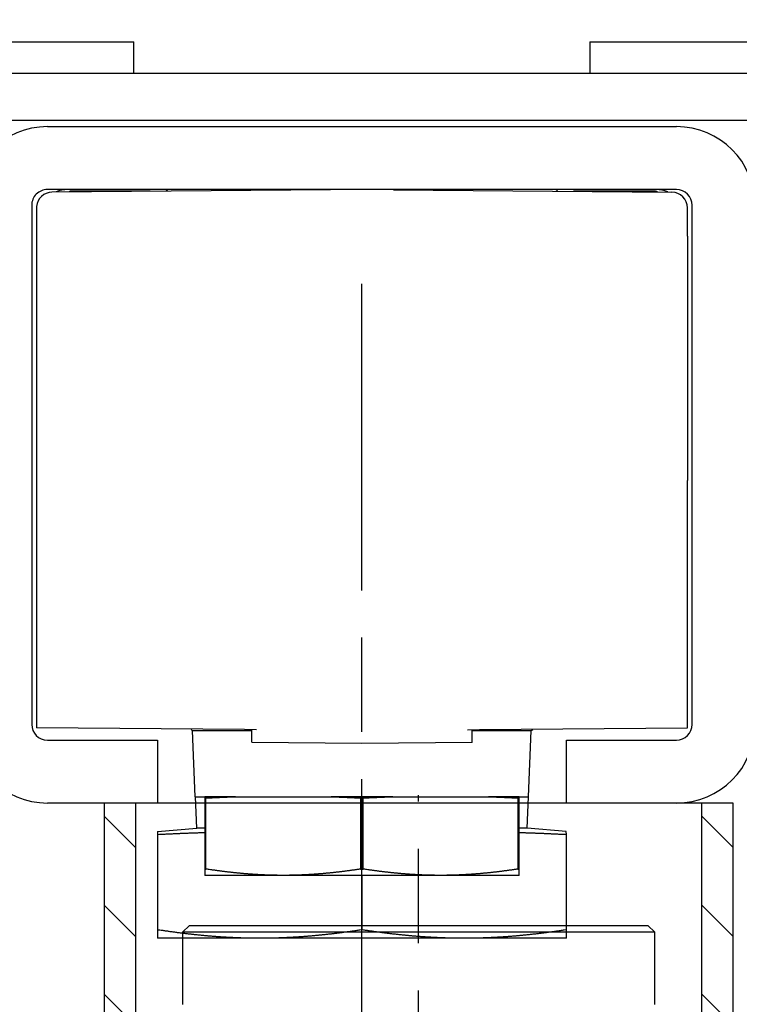
# Model space of a CAD drawing. Units: millimetres. Extents: x 16850 to 30889, y -4080 to 4328.
# Drawn here: x 26026 to 26049, y 2503 to 2534 of the extents above; entities that cross this region are included whole.
import ezdxf

# ---------------------------------------------------------------- set-up
doc = ezdxf.new("R2010")
doc.units = ezdxf.units.MM
doc.linetypes.add('CENTERLINE', pattern=[30, 12, -1.5, 3, -1.5, 12])
for name, color, linetype in [('02_Bemassung', 4, 'Continuous'), ('3', 7, 'Continuous'), ('5', 7, 'Continuous')]:
    doc.layers.add(name, color=color, linetype=linetype)
doc.styles.add('Arial', font='ARIAL.TTF')
doc.dimstyles.new('Mauerwerk', dxfattribs={"dimscale": 20, "dimtxt": 2.5, "dimasz": 2.5, "dimexe": 1.25, "dimexo": 2, "dimtad": 1, "dimdec": 1, "dimrnd": 0.5, "dimtxsty": 'Arial', "dimcen": 2.5, "dimclrd": 7, "dimclre": 7, "dimclrt": 7, "dimazin": 2, "dimtfac": 1, "dimtdec": 1, "dimtmove": 0, "dimatfit": 3, "dimfxl": 0, "dimlwd": 25, "dimlwe": 25, "dimarcsym": 0})

# ---------------------------------------------------------------- blocks, each defined once
blk = doc.blocks.new('*D184')
at = {"color": 7, "lineweight": 25}
for p, q in [((26448.506, 2549.854), (26448.506, 2696.75)), ((26058.264, 2499.854), (26473.506, 2499.854)), ((26448.506, 2437.179), (26448.506, 2499.854)), ((26090.071, 2437.179), (26473.506, 2437.179)), ((26448.506, 2387.179), (26448.506, 2337.179))]:
    blk.add_line(p, q, dxfattribs=at)
at = {"color": 7}
for points in [[(26440.173, 2549.854), (26456.84, 2549.854), (26448.506, 2499.854)], [(26440.173, 2387.179), (26456.84, 2387.179), (26448.506, 2437.179)]]:
    blk.add_solid(points, dxfattribs=at)
at = {"layer": 'Defpoints', "color": 0}
for p in [(26018.264, 2499.854), (26448.506, 2499.854), (26050.071, 2437.179)]:
    blk.add_point(p, dxfattribs=at)
at = {"color": 7, "insert": (26410.461, 2648.302), "char_height": 50, "attachment_point": 5, "rotation": 90, "style": 'Arial'}
blk.add_mtext('63', dxfattribs=at)
blk = doc.blocks.new('CS 80 Magneo Antrieb')
at = {"layer": '3', "color": 1, "linetype": 'CENTERLINE'}
blk.add_line((-16.5, 1.56024), (-16.5, 29.29999), dxfattribs=at)
at = {"layer": '5', "color": 237, "linetype": 'Continuous'}
for p, q in [((-29.25129, 36.99999), (-23.75129, 36.99999)), ((-23.75129, 35.99999), (-23.75129, 36.99999)), ((-9.25129, 36.99999), (-3.75129, 36.99999)), ((-9.25129, 36.99999), (-9.25129, 35.99999))]:
    blk.add_line(p, q, dxfattribs=at)
at = {"layer": '5', "color": 94, "linetype": 'Continuous'}
for p, q in [((-29.00129, 35.99999), (-4.00129, 35.99999)), ((-4.00129, 34.49999), (-29.00129, 34.49999))]:
    blk.add_line(p, q, dxfattribs=at)
at = {"layer": '5', "color": 40, "linetype": 'Continuous'}
for p, q in [((-26.50129, 34.29999), (-6.50129, 34.29999)), ((-6.50129, 32.29999), (-26.50129, 32.29999)), ((-27.00129, 31.79999), (-27.00129, 15.29999)), ((-6.00129, 15.29999), (-6.00129, 31.79999)), ((-26.50129, 14.79999), (-23.00129, 14.79999)), ((-23.00129, 14.79999), (-23.00129, 12.79999)), ((-10.00129, 12.79999), (-10.00129, 14.79999)), ((-10.00129, 14.79999), (-6.50129, 14.79999)), ((-23.00129, 12.79999), (-26.50129, 12.79999)), ((-6.50129, 12.79999), (-10.00129, 12.79999))]:
    blk.add_line(p, q, dxfattribs=at)
at = {"layer": '5', "color": 150, "linetype": 'Continuous'}
for p, q in [((-17.50125, 32.29563), (-26.35565, 32.21399)), ((-15.50132, 32.29563), (-15.50129, 32.29126)), ((-15.50129, 32.29126), (-6.64692, 32.21399)), ((-26.85129, 31.71401), (-26.85129, 22.08908)), ((-6.15129, 30.81469), (-6.15129, 31.71401)), ((-6.15129, 30.81469), (-6.15129, 23.04858)), ((-6.15129, 22.66054), (-6.15129, 23.04858)), ((-6.15129, 15.19031), (-6.15129, 22.66054)), ((-26.85129, 22.08908), (-26.85129, 21.69714)), ((-26.85129, 21.69714), (-26.85129, 15.19031)), ((-20.23429, 15.13257), (-26.85129, 15.19031)), ((-19.85455, 15.12925), (-20.23429, 15.13257)), ((-20.00129, 14.73053), (-20.00129, 15.13053)), ((-13.14802, 15.12925), (-12.76828, 15.13257)), ((-13.00129, 14.72787), (-13.00129, 15.12925)), ((-12.76828, 15.13257), (-6.15129, 15.19031)), ((-20.00129, 14.73053), (-16.50129, 14.69999)), ((-16.50129, 14.69999), (-13.00129, 14.73053))]:
    blk.add_line(p, q, dxfattribs=at)
at = {"layer": '5', "color": 4, "linetype": 'Continuous'}
for p, q in [((-23.23092, 32.24999), (-25.75129, 32.24999)), ((-7.25129, 32.24999), (-9.77166, 32.24999))]:
    blk.add_line(p, q, dxfattribs=at)
at = {"layer": '5', "color": 30, "linetype": 'Continuous'}
for p, q in [((-21.80128, 12.99999), (-21.88575, 15.10288)), ((-21.88575, 15.10288), (-20.00129, 15.10288)), ((-13.00129, 15.10288), (-11.11683, 15.10288)), ((-11.20129, 12.99999), (-11.11683, 15.10288)), ((-21.80129, 12.99999), (-21.50129, 12.99999)), ((-21.50129, 12.99999), (-21.50129, 12.96062)), ((-21.50129, 12.96062), (-21.50129, 10.70095)), ((-20.52362, 12.99999), (-21.50128, 12.99999)), ((-21.46032, 12.96061), (-21.50128, 12.96061)), ((-21.46032, 10.70095), (-21.46032, 12.96061)), ((-20.52362, 12.99999), (-17.47895, 12.99999)), ((-15.52361, 12.99999), (-17.47895, 12.99999)), ((-16.54224, 12.96061), (-16.54224, 10.70095)), ((-16.46032, 12.96061), (-16.54224, 12.96061)), ((-16.46032, 10.70095), (-16.46032, 12.96061)), ((-15.52362, 12.99999), (-12.47895, 12.99999)), ((-11.50129, 12.99999), (-12.47895, 12.99999)), ((-11.54225, 12.96061), (-11.54225, 10.70095)), ((-11.50129, 12.96061), (-11.54225, 12.96061)), ((-11.50129, 12.96062), (-11.50129, 12.99999)), ((-11.50129, 12.99999), (-11.20129, 12.99999)), ((-11.50129, 10.70095), (-11.50129, 12.96062)), ((-21.50129, 10.70095), (-21.50129, 10.49999)), ((-21.50128, 10.70095), (-21.46032, 10.70095)), ((-16.54224, 10.70095), (-16.46032, 10.70095)), ((-11.54225, 10.70095), (-11.50129, 10.70095)), ((-11.50129, 10.49999), (-11.50129, 10.70095)), ((-19.00129, 10.49999), (-21.50129, 10.49999)), ((-14.00129, 10.49999), (-19.00129, 10.49999)), ((-11.50129, 10.49999), (-14.00129, 10.49999))]:
    blk.add_line(p, q, dxfattribs=at)
at = {"layer": '5', "color": 1, "linetype": 'Continuous'}
for p, q in [((-21.75129, 11.99999), (-21.79145, 12.99999)), ((-11.25129, 11.99999), (-11.21112, 12.99999)), ((-23.00129, 11.89063), (-21.75129, 11.99999)), ((-21.50129, 11.99999), (-21.75129, 11.99999)), ((-11.25129, 11.99999), (-11.50129, 11.99999)), ((-10.00381, 11.89084), (-11.25129, 11.99999)), ((-23.00129, 11.89063), (-23.00129, 11.80315)), ((-22.99165, 8.76794), (-22.99165, 11.80315)), ((-10.01092, 11.80315), (-10.01092, 8.76794)), ((-10.00128, 11.80315), (-10.00381, 11.89084)), ((-16.51092, 10.49998), (-16.51092, 8.76794)), ((-16.49166, 8.76794), (-16.49166, 10.49998)), ((-23.00129, 8.76794), (-23.00129, 8.76794)), ((-23.00129, 8.76794), (-23.00129, 8.49999)), ((-10.00129, 8.49999), (-10.00129, 8.76794)), ((-10.00129, 8.76794), (-10.00129, 8.76794)), ((-19.75129, 8.49999), (-23.00129, 8.49999)), ((-13.25129, 8.49999), (-19.75129, 8.49999)), ((-10.00129, 8.49999), (-13.25129, 8.49999))]:
    blk.add_line(p, q, dxfattribs=at)
at = {"layer": '5', "color": 4, "linetype": 'Continuous'}
for points in [[(-25.75129, 32.24999), (-25.75313, 32.24996, 0.00651772), (-25.75497, 32.24989, 0.0065092), (-25.75681, 32.24977, 0.00651798), (-25.75865, 32.2496, 0.0065482), (-25.76048, 32.24939, 0.00655773), (-25.76231, 32.24912, 0.00655625), (-25.76414, 32.2488, 0.00654262), (-25.76597, 32.24844, 0.00652693), (-25.7678, 32.24803, 0.00649708), (-25.76962, 32.24756, 0.00646481), (-25.77144, 32.24705, 0.00641592), (-25.77326, 32.24648, 0.00636375), (-25.77508, 32.24587, 0.00630542), (-25.77689, 32.2452, 0.00625371), (-25.7787, 32.24449, 0.00616072), (-25.78051, 32.24372, 0.00604745), (-25.78231, 32.2429, 0.00601311), (-25.78412, 32.24204, 0.00604877), (-25.78592, 32.24111, 0.00577392), (-25.78772, 32.24014, 0.0053009), (-25.7895, 32.23913, 0.00576029), (-25.7913, 32.23804, 0.00674219), (-25.79314, 32.23686, 0.00498008), (-25.79487, 32.23573, 0.0016488), (-25.79644, 32.23468, 0.00689819), (-25.79843, 32.23321, 0.01138182), (-25.8015, 32.23079, 0.00532215), (-25.80552, 32.22753, 0.00275633)], [(-7.10039, 32.22668), (-7.10549, 32.22826, 0.00262436), (-7.1106, 32.22979, 0.00264892), (-7.11571, 32.23126, 0.00265376), (-7.12082, 32.23267, 0.00263667), (-7.12593, 32.23402, 0.00262833), (-7.13104, 32.23531, 0.00262112), (-7.13615, 32.23655, 0.00261574), (-7.14125, 32.23773, 0.00260566), (-7.14636, 32.23885, 0.0025995), (-7.15145, 32.23992, 0.0025902), (-7.15655, 32.24093, 0.00258347), (-7.16163, 32.24189, 0.00257224), (-7.16671, 32.24278, 0.00256743), (-7.17179, 32.24363, 0.00256137), (-7.17685, 32.24442, 0.00254894), (-7.1819, 32.24515, 0.00252412), (-7.18695, 32.24583, 0.00253759), (-7.19198, 32.24646, 0.00257487), (-7.19701, 32.24703, 0.00249951), (-7.20201, 32.24756, 0.0023326), (-7.20697, 32.24802, 0.00255317), (-7.212, 32.24844, 0.00301013), (-7.21712, 32.24881, 0.00230398), (-7.22192, 32.24913, 0.00084292), (-7.22625, 32.24938, 0.00318669), (-7.23178, 32.24961, 0.005443), (-7.24024, 32.24981, 0.00268975), (-7.25129, 32.24999, 0.00144046)]]:
    blk.add_lwpolyline(points, format="xyb", dxfattribs=at)
at = {"layer": '5', "color": 150, "linetype": 'Continuous'}
blk.add_lwpolyline([(-6.15129, 31.76514), (-6.15138, 31.76514, 0.0000448), (-6.15147, 31.76514, 0.0000448), (-6.15156, 31.76514, 0.00004479), (-6.15165, 31.76514, 0.00004478), (-6.15174, 31.76514, 0.00004478), (-6.15183, 31.76515, 0.00004477), (-6.15192, 31.76515, 0.00004476), (-6.15201, 31.76515, 0.00004476), (-6.1521, 31.76515, 0.00004475), (-6.15219, 31.76515, 0.00004475), (-6.15228, 31.76515, 0.00004474), (-6.15237, 31.76515, 0.00004471), (-6.15246, 31.76515, 0.00004473), (-6.15255, 31.76515, 0.00004481), (-6.15264, 31.76516, 0.00004469), (-6.15273, 31.76516, 0.00004441), (-6.15282, 31.76516, 0.00004479), (-6.1529, 31.76516, 0.00004569), (-6.15299, 31.76516, 0.00004438), (-6.15308, 31.76516, 0.00004144), (-6.15317, 31.76516, 0.00004573), (-6.15326, 31.76516, 0.00005449), (-6.15336, 31.76516, 0.00004136), (-6.15344, 31.76516, 0.0000142), (-6.15352, 31.76516, 0.00005832), (-6.15362, 31.76516, 0.00010032), (-6.15378, 31.76517, 0.00004904), (-6.15398, 31.76517, 0.00002599)], format="xyb", dxfattribs=at)
at = {"layer": '5', "color": 30, "linetype": 'Continuous'}
for points in [[(-21.46032, 12.96061), (-21.42787, 12.96222, -0.00012527), (-21.3955, 12.96381, -0.00012592), (-21.36322, 12.96538, -0.00012661), (-21.33102, 12.96693, -0.00012727), (-21.29891, 12.96846, -0.00012796), (-21.26688, 12.96997, -0.00012863), (-21.23494, 12.97146, -0.00012933), (-21.20308, 12.97293, -0.00013001), (-21.1713, 12.97437, -0.00013073), (-21.13961, 12.9758, -0.00013144), (-21.10801, 12.9772, -0.00013214), (-21.07649, 12.97859, -0.00013278), (-21.04505, 12.97995, -0.00013361), (-21.0137, 12.9813, -0.00013456), (-20.98243, 12.98262, -0.00013498), (-20.95125, 12.98392, -0.00013488), (-20.92017, 12.9852, -0.00013681), (-20.88915, 12.98646, -0.00014034), (-20.85816, 12.98771, -0.00013714), (-20.82738, 12.98892, -0.00012872), (-20.79686, 12.99012, -0.00014283), (-20.76595, 12.9913, -0.0001713), (-20.73441, 12.99249, -0.00013088), (-20.70486, 12.9936, -0.0000451), (-20.67818, 12.99459, -0.00018579), (-20.6441, 12.99581, -0.00032321), (-20.59187, 12.99764, -0.00015958), (-20.52362, 12.99999, -0.00008495)], [(-17.47896, 12.99999), (-17.44897, 12.99898, -0.00014682), (-17.41889, 12.99794, -0.000146), (-17.38872, 12.99689, -0.00014516), (-17.35847, 12.99581, -0.00014436), (-17.32814, 12.99471, -0.00014353), (-17.29772, 12.9936, -0.00014274), (-17.26722, 12.99246, -0.00014193), (-17.23663, 12.9913, -0.00014114), (-17.20595, 12.99012, -0.00014035), (-17.1752, 12.98892, -0.00013961), (-17.14435, 12.9877, -0.00013879), (-17.11343, 12.98646, -0.00013797), (-17.08242, 12.9852, -0.0001373), (-17.05132, 12.98392, -0.0001368), (-17.02013, 12.98262, -0.0001357), (-16.98887, 12.9813, -0.00013415), (-16.95754, 12.97995, -0.00013456), (-16.92608, 12.97859, -0.00013655), (-16.8945, 12.9772, -0.00013193), (-16.86296, 12.9758, -0.00012256), (-16.83153, 12.97438, -0.00013456), (-16.79949, 12.97293, -0.00015944), (-16.76661, 12.97141, -0.00012028), (-16.73569, 12.96997, -0.00004117), (-16.70769, 12.96866, -0.00016858), (-16.67154, 12.96693, -0.00028708), (-16.61562, 12.96421, -0.00013909), (-16.54224, 12.96061, -0.00007341)], [(-16.46032, 12.96061), (-16.42787, 12.96222, -0.00012528), (-16.3955, 12.96381, -0.00012593), (-16.36322, 12.96538, -0.00012661), (-16.33102, 12.96693, -0.00012727), (-16.29891, 12.96846, -0.00012796), (-16.26688, 12.96997, -0.00012863), (-16.23493, 12.97146, -0.00012934), (-16.20307, 12.97293, -0.00013001), (-16.1713, 12.97437, -0.00013073), (-16.13961, 12.9758, -0.00013145), (-16.10801, 12.9772, -0.00013215), (-16.07649, 12.97859, -0.00013278), (-16.04505, 12.97995, -0.00013361), (-16.0137, 12.9813, -0.00013457), (-15.98243, 12.98262, -0.00013498), (-15.95125, 12.98392, -0.00013488), (-15.92017, 12.9852, -0.00013681), (-15.88914, 12.98646, -0.00014034), (-15.85816, 12.98771, -0.00013714), (-15.82738, 12.98892, -0.00012872), (-15.79686, 12.99012, -0.00014283), (-15.76595, 12.9913, -0.0001713), (-15.73441, 12.99249, -0.00013088), (-15.70485, 12.9936, -0.0000451), (-15.67818, 12.99459, -0.0001858), (-15.6441, 12.99581, -0.00032322), (-15.59187, 12.99764, -0.00015958), (-15.52361, 12.99999, -0.00008495)], [(-12.47896, 12.99999), (-12.44896, 12.99898, -0.00014683), (-12.41888, 12.99794, -0.00014601), (-12.38872, 12.99689, -0.00014517), (-12.35847, 12.99581, -0.00014437), (-12.32814, 12.99471, -0.00014354), (-12.29772, 12.9936, -0.00014275), (-12.26722, 12.99246, -0.00014194), (-12.23663, 12.9913, -0.00014115), (-12.20595, 12.99012, -0.00014036), (-12.1752, 12.98892, -0.00013962), (-12.14435, 12.9877, -0.0001388), (-12.11343, 12.98646, -0.00013798), (-12.08242, 12.9852, -0.00013731), (-12.05132, 12.98392, -0.00013681), (-12.02013, 12.98262, -0.00013571), (-11.98887, 12.9813, -0.00013416), (-11.95754, 12.97995, -0.00013457), (-11.92609, 12.97859, -0.00013656), (-11.8945, 12.9772, -0.00013194), (-11.86296, 12.9758, -0.00012257), (-11.83153, 12.97438, -0.00013457), (-11.7995, 12.97293, -0.00015945), (-11.76662, 12.97141, -0.00012029), (-11.7357, 12.96997, -0.00004118), (-11.7077, 12.96866, -0.0001686), (-11.67155, 12.96693, -0.0002871), (-11.61563, 12.96421, -0.00013911), (-11.54225, 12.96061, -0.00007341)], [(-19.00129, 10.49998), (-19.03941, 10.50003, -0.00067782), (-19.07754, 10.50019, -0.00067738), (-19.11568, 10.50045, -0.00067718), (-19.15383, 10.50081, -0.00067697), (-19.192, 10.50128, -0.00067657), (-19.2302, 10.50185, -0.00067617), (-19.26842, 10.50253, -0.0006756), (-19.30666, 10.50331, -0.00067503), (-19.34495, 10.5042, -0.00067426), (-19.38328, 10.50519, -0.00067354), (-19.42165, 10.50628, -0.00067258), (-19.46006, 10.50748, -0.0006717), (-19.49854, 10.50879, -0.00067055), (-19.53707, 10.5102, -0.00066951), (-19.57566, 10.51172, -0.00066818), (-19.61432, 10.51335, -0.00066699), (-19.65306, 10.51508, -0.00066547), (-19.69187, 10.51692, -0.00066413), (-19.73076, 10.51887, -0.00066243), (-19.76974, 10.52092, -0.00066094), (-19.80881, 10.52309, -0.00065906), (-19.84797, 10.52536, -0.00065742), (-19.88724, 10.52774, -0.00065537), (-19.92661, 10.53024, -0.00065359), (-19.96609, 10.53284, -0.00065137), (-20.00569, 10.53556, -0.00064945), (-20.0454, 10.53839, -0.00064706), (-20.08525, 10.54133, -0.00064501), (-20.12522, 10.54438, -0.00064246), (-20.16533, 10.54755, -0.00064027), (-20.20558, 10.55084, -0.00063756), (-20.24598, 10.55424, -0.00063525), (-20.28653, 10.55776, -0.00063238), (-20.32723, 10.56139, -0.00062995), (-20.3681, 10.56515, -0.00062693), (-20.40913, 10.56902, -0.00062439), (-20.45034, 10.57302, -0.00062122), (-20.49173, 10.57713, -0.00061852), (-20.53331, 10.58137, -0.00061526), (-20.57507, 10.58573, -0.00061258), (-20.61704, 10.59022, -0.00060902), (-20.6592, 10.59483, -0.00060581), (-20.70157, 10.59957, -0.00060271), (-20.74416, 10.60444, -0.00060084), (-20.78698, 10.60944, -0.00059558), (-20.83001, 10.61457, -0.00058874), (-20.87326, 10.61983, -0.0005903), (-20.9168, 10.62522, -0.00059943), (-20.96066, 10.63077, -0.00057777), (-21.00457, 10.63642, -0.00053539), (-21.04848, 10.64217, -0.00058909), (-21.0934, 10.64817, -0.00070013), (-21.1397, 10.65448, -0.00052334), (-21.18333, 10.66048, -0.00017135), (-21.2229, 10.66598, -0.0007394), (-21.27441, 10.67338, -0.00125489), (-21.35467, 10.6852, -0.00059977), (-21.46032, 10.70095, -0.00031351)], [(-16.54224, 10.70095), (-16.5892, 10.69383, -0.00053423), (-16.63584, 10.68686, -0.00054354), (-16.68215, 10.68004, -0.00054998), (-16.72815, 10.67338, -0.00055199), (-16.77384, 10.66686, -0.00055572), (-16.81924, 10.66048, -0.00055962), (-16.86434, 10.65426, -0.00056397), (-16.90917, 10.64817, -0.00056727), (-16.95371, 10.64223, -0.00057134), (-16.99799, 10.63642, -0.00057471), (-17.042, 10.63076, -0.00057873), (-17.08577, 10.62522, -0.00058198), (-17.12928, 10.61983, -0.00058588), (-17.17256, 10.61457, -0.00058906), (-17.21559, 10.60944, -0.00059285), (-17.25841, 10.60444, -0.00059593), (-17.30099, 10.59957, -0.00059961), (-17.34337, 10.59483, -0.0006026), (-17.38553, 10.59022, -0.00060615), (-17.4275, 10.58573, -0.00060904), (-17.46926, 10.58137, -0.00061247), (-17.51084, 10.57713, -0.00061525), (-17.55223, 10.57302, -0.00061854), (-17.59344, 10.56902, -0.00062121), (-17.63447, 10.56515, -0.00062437), (-17.67534, 10.56139, -0.00062693), (-17.71605, 10.55776, -0.00062994), (-17.7566, 10.55424, -0.00063238), (-17.79699, 10.55084, -0.00063524), (-17.83724, 10.54755, -0.00063755), (-17.87735, 10.54438, -0.00064027), (-17.91733, 10.54133, -0.00064245), (-17.95717, 10.53839, -0.000645), (-17.99689, 10.53556, -0.00064705), (-18.03648, 10.53284, -0.00064945), (-18.07597, 10.53024, -0.00065137), (-18.11534, 10.52774, -0.00065359), (-18.1546, 10.52536, -0.00065534), (-18.19377, 10.52309, -0.00065743), (-18.23284, 10.52092, -0.00065916), (-18.27182, 10.51887, -0.0006609), (-18.31071, 10.51692, -0.00066205), (-18.34952, 10.51508, -0.00066422), (-18.38825, 10.51335, -0.00066675), (-18.42692, 10.51172, -0.00066662), (-18.46551, 10.5102, -0.00066374), (-18.50402, 10.50879, -0.0006708), (-18.54251, 10.50748, -0.00068543), (-18.58101, 10.50628, -0.00066718), (-18.6193, 10.50519, -0.00062384), (-18.65732, 10.5042, -0.0006893), (-18.69591, 10.50331, -0.00082247), (-18.73536, 10.50253, -0.00062539), (-18.77238, 10.50185, -0.00021522), (-18.80583, 10.5013, -0.00088256), (-18.84874, 10.50081, -0.00152058), (-18.9148, 10.50037, -0.0007444), (-19.00129, 10.49998, -0.00039485)], [(-14.00129, 10.49998), (-14.03941, 10.50003, -0.00067782), (-14.07754, 10.50019, -0.00067738), (-14.11568, 10.50045, -0.00067718), (-14.15383, 10.50081, -0.00067697), (-14.192, 10.50128, -0.00067656), (-14.23019, 10.50185, -0.00067617), (-14.26841, 10.50253, -0.0006756), (-14.30666, 10.50331, -0.00067503), (-14.34495, 10.5042, -0.00067426), (-14.38327, 10.50519, -0.00067354), (-14.42164, 10.50628, -0.00067258), (-14.46006, 10.50748, -0.0006717), (-14.49854, 10.50879, -0.00067055), (-14.53707, 10.5102, -0.00066951), (-14.57566, 10.51172, -0.00066817), (-14.61432, 10.51335, -0.00066699), (-14.65306, 10.51508, -0.00066547), (-14.69187, 10.51692, -0.00066413), (-14.73076, 10.51887, -0.00066243), (-14.76974, 10.52092, -0.00066094), (-14.80881, 10.52309, -0.00065906), (-14.84797, 10.52536, -0.00065742), (-14.88724, 10.52774, -0.00065537), (-14.92661, 10.53024, -0.00065359), (-14.96609, 10.53284, -0.00065137), (-15.00568, 10.53556, -0.00064945), (-15.0454, 10.53839, -0.00064706), (-15.08524, 10.54133, -0.00064501), (-15.12522, 10.54438, -0.00064246), (-15.16533, 10.54755, -0.00064027), (-15.20558, 10.55084, -0.00063756), (-15.24597, 10.55424, -0.00063525), (-15.28652, 10.55776, -0.00063238), (-15.32723, 10.56139, -0.00062995), (-15.3681, 10.56515, -0.00062694), (-15.40913, 10.56902, -0.00062439), (-15.45034, 10.57302, -0.00062122), (-15.49173, 10.57713, -0.00061852), (-15.53331, 10.58137, -0.00061527), (-15.57507, 10.58573, -0.00061258), (-15.61703, 10.59022, -0.00060902), (-15.6592, 10.59483, -0.00060581), (-15.70157, 10.59957, -0.00060271), (-15.74416, 10.60444, -0.00060084), (-15.78698, 10.60944, -0.00059559), (-15.83001, 10.61457, -0.00058874), (-15.87326, 10.61983, -0.00059031), (-15.9168, 10.62522, -0.00059943), (-15.96065, 10.63077, -0.00057778), (-16.00457, 10.63642, -0.0005354), (-16.04848, 10.64217, -0.00058909), (-16.0934, 10.64817, -0.00070013), (-16.1397, 10.65448, -0.00052334), (-16.18332, 10.66048, -0.00017135), (-16.2229, 10.66598, -0.00073941), (-16.27441, 10.67338, -0.0012549), (-16.35467, 10.6852, -0.00059977), (-16.46032, 10.70095, -0.00031351)], [(-11.54225, 10.70095), (-11.58921, 10.69383, -0.00053424), (-11.63585, 10.68686, -0.00054355), (-11.68216, 10.68004, -0.00054999), (-11.72816, 10.67338, -0.000552), (-11.77385, 10.66686, -0.00055573), (-11.81925, 10.66048, -0.00055963), (-11.86435, 10.65426, -0.00056398), (-11.90918, 10.64817, -0.00056728), (-11.95372, 10.64223, -0.00057135), (-11.998, 10.63642, -0.00057472), (-12.04201, 10.63076, -0.00057874), (-12.08578, 10.62522, -0.00058199), (-12.12929, 10.61983, -0.00058589), (-12.17257, 10.61457, -0.00058907), (-12.2156, 10.60944, -0.00059286), (-12.25841, 10.60444, -0.00059594), (-12.301, 10.59957, -0.00059962), (-12.34338, 10.59483, -0.00060261), (-12.38554, 10.59022, -0.00060616), (-12.4275, 10.58573, -0.00060905), (-12.46927, 10.58137, -0.00061248), (-12.51084, 10.57713, -0.00061526), (-12.55223, 10.57302, -0.00061855), (-12.59344, 10.56902, -0.00062122), (-12.63448, 10.56515, -0.00062438), (-12.67535, 10.56139, -0.00062693), (-12.71605, 10.55776, -0.00062995), (-12.7566, 10.55424, -0.00063238), (-12.79699, 10.55084, -0.00063525), (-12.83725, 10.54755, -0.00063756), (-12.87735, 10.54438, -0.00064027), (-12.91733, 10.54133, -0.00064246), (-12.95717, 10.53839, -0.00064501), (-12.99689, 10.53556, -0.00064706), (-13.03648, 10.53284, -0.00064945), (-13.07597, 10.53024, -0.00065138), (-13.11534, 10.52774, -0.00065359), (-13.1546, 10.52536, -0.00065534), (-13.19377, 10.52309, -0.00065743), (-13.23284, 10.52092, -0.00065916), (-13.27182, 10.51887, -0.00066091), (-13.31071, 10.51692, -0.00066206), (-13.34952, 10.51508, -0.00066423), (-13.38825, 10.51335, -0.00066675), (-13.42692, 10.51172, -0.00066662), (-13.46551, 10.5102, -0.00066375), (-13.50402, 10.50879, -0.00067081), (-13.54251, 10.50748, -0.00068543), (-13.58101, 10.50628, -0.00066718), (-13.6193, 10.50519, -0.00062385), (-13.65732, 10.5042, -0.00068931), (-13.69591, 10.50331, -0.00082248), (-13.73536, 10.50253, -0.0006254), (-13.77238, 10.50185, -0.00021522), (-13.80583, 10.5013, -0.00088257), (-13.84874, 10.50081, -0.00152059), (-13.9148, 10.50037, -0.0007444), (-14.00129, 10.49998, -0.00039485)]]:
    blk.add_lwpolyline(points, format="xyb", dxfattribs=at)
at = {"layer": '5', "color": 1, "linetype": 'Continuous'}
for points in [[(-22.99165, 11.80315), (-22.99198, 11.80315, -0.00002316), (-22.9923, 11.80315, -0.00002316), (-22.99262, 11.80315, -0.00002317), (-22.99294, 11.80314, -0.00002318), (-22.99326, 11.80314, -0.00002318), (-22.99359, 11.80314, -0.00002319), (-22.99391, 11.80314, -0.00002319), (-22.99423, 11.80314, -0.0000232), (-22.99455, 11.80314, -0.00002321), (-22.99487, 11.80314, -0.00002321), (-22.99519, 11.80314, -0.00002322), (-22.99551, 11.80314, -0.00002321), (-22.99584, 11.80314, -0.00002323), (-22.99616, 11.80314, -0.00002328), (-22.99648, 11.80314, -0.00002323), (-22.9968, 11.80314, -0.00002309), (-22.99712, 11.80314, -0.0000233), (-22.99744, 11.80314, -0.00002378), (-22.99776, 11.80314, -0.00002311), (-22.99808, 11.80314, -0.00002158), (-22.9984, 11.80314, -0.00002382), (-22.99873, 11.80314, -0.0000284), (-22.99906, 11.80314, -0.00002157), (-22.99937, 11.80314, -0.00000741), (-22.99965, 11.80314, -0.00003043), (-23.00001, 11.80314, -0.00005238), (-23.00056, 11.80315, -0.00002563), (-23.00129, 11.80315, -0.00001358)], [(-22.99165, 11.80315), (-22.93801, 11.80583, -0.00015485), (-22.8847, 11.80847, -0.00015717), (-22.83171, 11.81105, -0.00015874), (-22.77905, 11.81359, -0.00015917), (-22.7267, 11.81608, -0.00016005), (-22.67465, 11.81852, -0.00016097), (-22.62291, 11.82091, -0.00016201), (-22.57145, 11.82326, -0.00016278), (-22.52028, 11.82555, -0.00016376), (-22.46939, 11.82781, -0.00016457), (-22.41878, 11.83001, -0.0001655), (-22.36843, 11.83217, -0.00016619), (-22.31835, 11.83429, -0.00016724), (-22.26851, 11.83636, -0.00016828), (-22.21893, 11.83839, -0.00016879), (-22.16959, 11.84037, -0.00016851), (-22.12052, 11.84231, -0.00017082), (-22.07162, 11.84421, -0.00017494), (-22.02289, 11.84607, -0.00017096), (-21.97456, 11.84788, -0.00016045), (-21.92672, 11.84964, -0.00017756), (-21.87835, 11.85138, -0.00021214), (-21.82909, 11.85312, -0.00016253), (-21.78296, 11.85472, -0.0000572), (-21.74136, 11.85615, -0.00022918), (-21.68835, 11.8579, -0.00039739), (-21.60722, 11.86048, -0.0001967), (-21.50129, 11.86378, -0.00010505)], [(-11.50129, 11.86378), (-11.45478, 11.86237, -0.00018096), (-11.4081, 11.86092, -0.00017931), (-11.36125, 11.85943, -0.00017826), (-11.31423, 11.8579, -0.00017791), (-11.26701, 11.85633, -0.00017723), (-11.21961, 11.85472, -0.00017654), (-11.17202, 11.85307, -0.00017574), (-11.12422, 11.85138, -0.00017509), (-11.07622, 11.84965, -0.00017429), (-11.02802, 11.84788, -0.00017364), (-10.97959, 11.84607, -0.00017277), (-10.93095, 11.84421, -0.00017198), (-10.88208, 11.84231, -0.00017124), (-10.83298, 11.84037, -0.00017085), (-10.78363, 11.83839, -0.00016951), (-10.73406, 11.83636, -0.00016771), (-10.68425, 11.83429, -0.00016832), (-10.63414, 11.83217, -0.00017106), (-10.58368, 11.83001, -0.00016508), (-10.53318, 11.82781, -0.00015315), (-10.48272, 11.82558, -0.00016863), (-10.43113, 11.82326, -0.00020058), (-10.37798, 11.82083, -0.00015025), (-10.32793, 11.81852, -0.00004947), (-10.28253, 11.81641, -0.00021235), (-10.22353, 11.81359, -0.00036129), (-10.13172, 11.80911, -0.00017326), (-10.01092, 11.80315, -0.00009073)], [(-10.00128, 11.80315), (-10.00161, 11.80315, -0.00002336), (-10.00193, 11.80315, -0.00002336), (-10.00225, 11.80315, -0.00002335), (-10.00257, 11.80314, -0.00002334), (-10.00289, 11.80314, -0.00002333), (-10.00321, 11.80314, -0.00002332), (-10.00353, 11.80314, -0.00002331), (-10.00385, 11.80314, -0.0000233), (-10.00417, 11.80314, -0.0000233), (-10.00449, 11.80314, -0.00002329), (-10.00481, 11.80314, -0.00002328), (-10.00513, 11.80314, -0.00002326), (-10.00546, 11.80314, -0.00002327), (-10.00578, 11.80314, -0.0000233), (-10.0061, 11.80314, -0.00002323), (-10.00642, 11.80314, -0.00002308), (-10.00674, 11.80314, -0.00002328), (-10.00706, 11.80314, -0.00002374), (-10.00738, 11.80314, -0.00002306), (-10.0077, 11.80314, -0.00002152), (-10.00802, 11.80314, -0.00002375), (-10.00835, 11.80314, -0.00002829), (-10.00868, 11.80314, -0.00002147), (-10.00899, 11.80314, -0.00000737), (-10.00927, 11.80314, -0.00003026), (-10.00963, 11.80314, -0.00005204), (-10.01019, 11.80315, -0.00002543), (-10.01092, 11.80315, -0.00001348)], [(-23.00129, 8.76794), (-23.00097, 8.76794, 0.00001816), (-23.00065, 8.76794, 0.00001815), (-23.00033, 8.76794, 0.00001815), (-23.00001, 8.76794, 0.00001814), (-22.99969, 8.76794, 0.00001814), (-22.99937, 8.76794, 0.00001813), (-22.99905, 8.76794, 0.00001813), (-22.99873, 8.76794, 0.00001812), (-22.99841, 8.76794, 0.00001812), (-22.99808, 8.76794, 0.00001812), (-22.99776, 8.76794, 0.00001811), (-22.99744, 8.76794, 0.0000181), (-22.99712, 8.76794, 0.00001811), (-22.9968, 8.76794, 0.00001813), (-22.99648, 8.76794, 0.00001808), (-22.99616, 8.76794, 0.00001797), (-22.99584, 8.76794, 0.00001812), (-22.99551, 8.76794, 0.00001848), (-22.99519, 8.76794, 0.00001795), (-22.99487, 8.76794, 0.00001676), (-22.99455, 8.76794, 0.00001849), (-22.99423, 8.76794, 0.00002204), (-22.9939, 8.76794, 0.00001672), (-22.99359, 8.76794, 0.00000574), (-22.9933, 8.76794, 0.00002358), (-22.99294, 8.76794, 0.00004055), (-22.99238, 8.76794, 0.00001982), (-22.99165, 8.76794, 0.0000105)], [(-19.75129, 8.49998), (-19.80143, 8.50005, -0.00068586), (-19.85159, 8.50026, -0.0006854), (-19.90176, 8.50061, -0.0006852), (-19.95194, 8.50109, -0.00068498), (-20.00215, 8.50171, -0.00068456), (-20.05239, 8.50247, -0.00068415), (-20.10267, 8.50337, -0.00068356), (-20.15298, 8.50441, -0.00068297), (-20.20335, 8.50559, -0.00068216), (-20.25377, 8.50691, -0.00068142), (-20.30425, 8.50837, -0.00068042), (-20.35479, 8.50996, -0.00067951), (-20.40541, 8.51171, -0.00067832), (-20.45611, 8.51358, -0.00067725), (-20.50689, 8.51561, -0.00067587), (-20.55776, 8.51777, -0.00067464), (-20.60873, 8.52008, -0.00067306), (-20.6598, 8.52252, -0.00067168), (-20.71098, 8.52512, -0.00066991), (-20.76228, 8.52785, -0.00066837), (-20.8137, 8.53074, -0.00066643), (-20.86525, 8.53376, -0.00066474), (-20.91694, 8.53694, -0.00066261), (-20.96877, 8.54026, -0.00066077), (-21.02074, 8.54373, -0.00065847), (-21.07288, 8.54734, -0.00065649), (-21.12517, 8.55111, -0.00065401), (-21.17763, 8.55503, -0.00065189), (-21.23028, 8.5591, -0.00064925), (-21.2831, 8.56332, -0.00064699), (-21.33611, 8.5677, -0.00064419), (-21.38932, 8.57223, -0.0006418), (-21.44274, 8.57692, -0.00063883), (-21.49636, 8.58176, -0.00063631), (-21.55021, 8.58676, -0.0006332), (-21.60428, 8.59193, -0.00063057), (-21.65859, 8.59725, -0.00062729), (-21.71314, 8.60273, -0.00062451), (-21.76794, 8.60839, -0.00062114), (-21.823, 8.6142, -0.00061836), (-21.87832, 8.62018, -0.00061469), (-21.93392, 8.62633, -0.00061138), (-21.9898, 8.63265, -0.00060817), (-22.04597, 8.63914, -0.00060622), (-22.10245, 8.64581, -0.00060083), (-22.15922, 8.65265, -0.00059385), (-22.21628, 8.65966, -0.00059534), (-22.27373, 8.66686, -0.00060448), (-22.33161, 8.67426, -0.00058253), (-22.38958, 8.6818, -0.00053971), (-22.44754, 8.68947, -0.0005938), (-22.50685, 8.69747, -0.00070569), (-22.56799, 8.70589, -0.00052729), (-22.62561, 8.71391, -0.00017243), (-22.67788, 8.72124, -0.00074504), (-22.74594, 8.73112, -0.00126406), (-22.85201, 8.74691, -0.00060381), (-22.99165, 8.76794, -0.00031552)], [(-16.51092, 8.76794), (-16.57299, 8.75843, -0.00053757), (-16.63465, 8.74912, -0.00054716), (-16.69585, 8.74002, -0.00055381), (-16.75663, 8.73112, -0.00055587), (-16.81699, 8.72241, -0.00055972), (-16.87696, 8.71391, -0.00056373), (-16.93653, 8.70559, -0.00056822), (-16.99572, 8.69747, -0.00057162), (-17.05453, 8.68954, -0.00057582), (-17.11299, 8.6818, -0.00057929), (-17.17108, 8.67424, -0.00058344), (-17.22884, 8.66686, -0.00058679), (-17.28626, 8.65966, -0.00059081), (-17.34336, 8.65265, -0.00059409), (-17.40013, 8.64581, -0.000598), (-17.4566, 8.63914, -0.00060118), (-17.51277, 8.63265, -0.00060498), (-17.56865, 8.62633, -0.00060806), (-17.62425, 8.62018, -0.00061174), (-17.67957, 8.6142, -0.00061472), (-17.73463, 8.60839, -0.00061826), (-17.78943, 8.60273, -0.00062113), (-17.84398, 8.59725, -0.00062454), (-17.89829, 8.59193, -0.00062729), (-17.95236, 8.58676, -0.00063056), (-18.00621, 8.58176, -0.0006332), (-18.05983, 8.57692, -0.00063631), (-18.11325, 8.57223, -0.00063883), (-18.16646, 8.5677, -0.00064179), (-18.21948, 8.56332, -0.00064418), (-18.2723, 8.5591, -0.00064699), (-18.32494, 8.55503, -0.00064925), (-18.3774, 8.55111, -0.00065189), (-18.4297, 8.54734, -0.00065401), (-18.48183, 8.54373, -0.00065649), (-18.53381, 8.54026, -0.00065848), (-18.58563, 8.53694, -0.00066077), (-18.63732, 8.53376, -0.00066258), (-18.68887, 8.53074, -0.00066474), (-18.74029, 8.52785, -0.00066653), (-18.79159, 8.52512, -0.00066834), (-18.84277, 8.52252, -0.00066954), (-18.89384, 8.52008, -0.00067178), (-18.94481, 8.51777, -0.00067436), (-18.99569, 8.51561, -0.00067427), (-19.04646, 8.51358, -0.00067139), (-19.09713, 8.51171, -0.00067856), (-19.14778, 8.50996, -0.00069338), (-19.19842, 8.50837, -0.00067495), (-19.2488, 8.50691, -0.00063113), (-19.29882, 8.50559, -0.00069737), (-19.34959, 8.50441, -0.00083212), (-19.40149, 8.50337, -0.00063276), (-19.45018, 8.50247, -0.00021777), (-19.49418, 8.50173, -0.00089297), (-19.55063, 8.50109, -0.00153855), (-19.63752, 8.5005, -0.00075322), (-19.75129, 8.49998, -0.00039954)], [(-16.51092, 8.76794), (-16.51027, 8.76794, 0.00000905), (-16.50963, 8.76794, 0.00000905), (-16.50899, 8.76794, 0.00000905), (-16.50835, 8.76794, 0.00000905), (-16.50771, 8.76794, 0.00000905), (-16.50706, 8.76794, 0.00000905), (-16.50642, 8.76794, 0.00000905), (-16.50578, 8.76794, 0.00000905), (-16.50514, 8.76794, 0.00000905), (-16.5045, 8.76794, 0.00000906), (-16.50385, 8.76794, 0.00000905), (-16.50321, 8.76794, 0.00000905), (-16.50257, 8.76794, 0.00000906), (-16.50193, 8.76794, 0.00000907), (-16.50129, 8.76794, 0.00000905), (-16.50064, 8.76794, 0.00000899), (-16.5, 8.76794, 0.00000907), (-16.49936, 8.76794, 0.00000925), (-16.49872, 8.76794, 0.00000899), (-16.49808, 8.76794, 0.0000084), (-16.49744, 8.76794, 0.00000927), (-16.49679, 8.76794, 0.00001104), (-16.49613, 8.76794, 0.00000838), (-16.49551, 8.76794, 0.00000288), (-16.49495, 8.76794, 0.00001182), (-16.49423, 8.76794, 0.00002034), (-16.49311, 8.76794, 0.00000995), (-16.49166, 8.76794, 0.00000527)], [(-13.25129, 8.49998), (-13.30144, 8.50005, -0.00068586), (-13.3516, 8.50026, -0.0006854), (-13.40176, 8.50061, -0.0006852), (-13.45195, 8.50109, -0.00068498), (-13.50216, 8.50171, -0.00068456), (-13.5524, 8.50247, -0.00068415), (-13.60267, 8.50337, -0.00068356), (-13.65299, 8.50441, -0.00068297), (-13.70335, 8.50559, -0.00068216), (-13.75377, 8.50691, -0.00068142), (-13.80425, 8.50837, -0.00068043), (-13.8548, 8.50996, -0.00067951), (-13.90542, 8.51171, -0.00067832), (-13.95611, 8.51358, -0.00067725), (-14.00689, 8.51561, -0.00067587), (-14.05776, 8.51777, -0.00067464), (-14.10873, 8.52008, -0.00067306), (-14.1598, 8.52252, -0.00067167), (-14.21099, 8.52512, -0.00066991), (-14.26228, 8.52785, -0.00066837), (-14.31371, 8.53074, -0.00066643), (-14.36526, 8.53376, -0.00066474), (-14.41694, 8.53694, -0.00066261), (-14.46877, 8.54026, -0.00066077), (-14.52075, 8.54373, -0.00065847), (-14.57288, 8.54734, -0.00065649), (-14.62517, 8.55111, -0.00065401), (-14.67764, 8.55503, -0.00065189), (-14.73028, 8.5591, -0.00064925), (-14.7831, 8.56332, -0.00064699), (-14.83612, 8.5677, -0.00064418), (-14.88932, 8.57223, -0.00064179), (-14.94274, 8.57692, -0.00063883), (-14.99637, 8.58176, -0.00063631), (-15.05022, 8.58676, -0.0006332), (-15.10429, 8.59193, -0.00063056), (-15.1586, 8.59725, -0.00062729), (-15.21314, 8.60273, -0.0006245), (-15.26795, 8.60839, -0.00062114), (-15.323, 8.6142, -0.00061836), (-15.37833, 8.62018, -0.00061469), (-15.43392, 8.62633, -0.00061138), (-15.4898, 8.63265, -0.00060817), (-15.54597, 8.63914, -0.00060621), (-15.60245, 8.64581, -0.00060082), (-15.65922, 8.65265, -0.00059384), (-15.71628, 8.65966, -0.00059534), (-15.77373, 8.66686, -0.00060447), (-15.83162, 8.67426, -0.00058253), (-15.88959, 8.6818, -0.0005397), (-15.94755, 8.68947, -0.00059379), (-16.00685, 8.69747, -0.00070568), (-16.068, 8.70589, -0.00052729), (-16.12561, 8.71391, -0.00017243), (-16.17788, 8.72124, -0.00074503), (-16.24594, 8.73112, -0.00126405), (-16.35201, 8.74691, -0.00060381), (-16.49166, 8.76794, -0.00031551)], [(-10.01092, 8.76794), (-10.073, 8.75843, -0.00053758), (-10.13465, 8.74912, -0.00054717), (-10.19585, 8.74002, -0.00055381), (-10.25664, 8.73112, -0.00055588), (-10.317, 8.72241, -0.00055972), (-10.37697, 8.71391, -0.00056374), (-10.43653, 8.70559, -0.00056822), (-10.49573, 8.69747, -0.00057162), (-10.55454, 8.68954, -0.00057582), (-10.61299, 8.6818, -0.00057929), (-10.67109, 8.67424, -0.00058344), (-10.72885, 8.66686, -0.00058679), (-10.78626, 8.65966, -0.00059082), (-10.84336, 8.65265, -0.00059409), (-10.90013, 8.64581, -0.00059801), (-10.95661, 8.63914, -0.00060119), (-11.01277, 8.63265, -0.00060499), (-11.06866, 8.62633, -0.00060807), (-11.12425, 8.62018, -0.00061174), (-11.17958, 8.6142, -0.00061472), (-11.23463, 8.60839, -0.00061826), (-11.28943, 8.60273, -0.00062113), (-11.34398, 8.59725, -0.00062454), (-11.39829, 8.59193, -0.0006273), (-11.45236, 8.58676, -0.00063056), (-11.50621, 8.58176, -0.0006332), (-11.55984, 8.57692, -0.00063632), (-11.61325, 8.57223, -0.00063883), (-11.66646, 8.5677, -0.0006418), (-11.71948, 8.56332, -0.00064419), (-11.7723, 8.5591, -0.00064699), (-11.82494, 8.55503, -0.00064925), (-11.8774, 8.55111, -0.00065189), (-11.9297, 8.54734, -0.00065401), (-11.98183, 8.54373, -0.00065649), (-12.03381, 8.54026, -0.00065848), (-12.08564, 8.53694, -0.00066077), (-12.13732, 8.53376, -0.00066258), (-12.18887, 8.53074, -0.00066474), (-12.24029, 8.52785, -0.00066653), (-12.29159, 8.52512, -0.00066834), (-12.34277, 8.52252, -0.00066954), (-12.39384, 8.52008, -0.00067178), (-12.44482, 8.51777, -0.00067436), (-12.49569, 8.51561, -0.00067427), (-12.54647, 8.51358, -0.00067139), (-12.59714, 8.51171, -0.00067856), (-12.64778, 8.50996, -0.00069338), (-12.69843, 8.50837, -0.00067495), (-12.74881, 8.50691, -0.00063113), (-12.79882, 8.50559, -0.00069737), (-12.84959, 8.50441, -0.00083212), (-12.90149, 8.50337, -0.00063276), (-12.95018, 8.50247, -0.00021777), (-12.99418, 8.50173, -0.00089296), (-13.05063, 8.50109, -0.00153855), (-13.13753, 8.5005, -0.00075322), (-13.25129, 8.49998, -0.00039954)], [(-10.01092, 8.76794), (-10.0106, 8.76794, 0.000018), (-10.01028, 8.76794, 0.000018), (-10.00996, 8.76794, 0.00001801), (-10.00963, 8.76794, 0.00001802), (-10.00931, 8.76794, 0.00001802), (-10.00899, 8.76794, 0.00001803), (-10.00867, 8.76794, 0.00001804), (-10.00835, 8.76794, 0.00001804), (-10.00803, 8.76794, 0.00001805), (-10.0077, 8.76794, 0.00001806), (-10.00738, 8.76794, 0.00001806), (-10.00706, 8.76794, 0.00001806), (-10.00674, 8.76794, 0.00001808), (-10.00642, 8.76794, 0.00001812), (-10.0061, 8.76794, 0.00001808), (-10.00578, 8.76794, 0.00001797), (-10.00546, 8.76794, 0.00001814), (-10.00513, 8.76794, 0.00001851), (-10.00481, 8.76794, 0.00001799), (-10.00449, 8.76794, 0.0000168), (-10.00417, 8.76794, 0.00001855), (-10.00385, 8.76794, 0.00002212), (-10.00352, 8.76794, 0.0000168), (-10.00321, 8.76794, 0.00000577), (-10.00293, 8.76794, 0.00002371), (-10.00257, 8.76794, 0.00004082), (-10.00201, 8.76794, 0.00001997), (-10.00128, 8.76794, 0.00001059)]]:
    blk.add_lwpolyline(points, format="xyb", dxfattribs=at)
at = {"layer": '5', "color": 40, "linetype": 'Continuous'}
for centre, radius, start, end in [((-26.50129, 31.79999), 2.5, 90, 180), ((-6.50129, 31.79999), 2.5, 0, 90), ((-26.50129, 31.79999), 0.5, 90.000003, 180.00001), ((-6.50129, 31.79999), 0.5, 0, 90), ((-26.50129, 15.29999), 2.5, 180, 270), ((-26.50129, 15.29999), 0.5, 180, 270), ((-6.50129, 15.29999), 2.5, 270, 0), ((-6.50129, 15.29999), 0.5, 270, 0)]:
    blk.add_arc(centre, radius, start, end, dxfattribs=at)
at = {"layer": '5', "color": 4, "linetype": 'Continuous'}
for centre, radius, start, end in [((-25.85129, 31.29999), 1, 90, 112.09144), ((-16.50129, 21.99999), 12, 120.87004, 121.22114), ((-16.50129, 21.99999), 12, 58.778865, 59.129962), ((-7.15129, 31.29999), 1, 68.147877, 90)]:
    blk.add_arc(centre, radius, start, end, dxfattribs=at)
at = {"layer": '5', "color": 150, "linetype": 'Continuous'}
for centre, start, end in [((-26.35129, 31.71401), 90.5, 174.1277), ((-6.65129, 31.71401), 0, 89.5), ((-26.35129, 31.71401), 174.1277, 180)]:
    blk.add_arc(centre, 0.5, start, end, dxfattribs=at)
at = {"layer": '5', "color": 30, "linetype": 'Continuous'}
for start, end in [(231.6562, 232.02141), (307.97859, 308.34379)]:
    blk.add_arc((-16.50129, 21.99999), 8.75, start, end, dxfattribs=at)
blk = doc.blocks.new('*X48')
at = {"layer": '5', "color": 1, "linetype": 'Continuous'}
for p, q in [((-3.778, 10.364), (-2.778, 11.364)), ((-3.778, 7.536), (-2.778, 8.536)), ((-3.778, 4.707), (-2.778, 5.707)), ((-3.778, 1.879), (-2.778, 2.879)), ((-3.05, -0.222), (-0.05, 2.778)), ((-0.222, -0.222), (0.222, 0.222))]:
    blk.add_line(p, q, dxfattribs=at)
blk = doc.blocks.new('*X49')
at = {"layer": '5', "color": 1, "linetype": 'Continuous'}
for p, q in [((-0.864, 10.45), (0.136, 11.45)), ((-0.864, 7.621), (0.136, 8.621)), ((-0.864, 4.793), (0.136, 5.793)), ((-3.864, 1.793), (-2.793, 2.864)), ((-2.964, -0.136), (0.136, 2.964)), ((-0.136, -0.136), (0.136, 0.136))]:
    blk.add_line(p, q, dxfattribs=at)
blk = doc.blocks.new('Manethalter Seitenansicht')
at = {"layer": '5', "color": 1, "linetype": 'CENTERLINE'}
blk.add_line((6, 110.645), (6, 146.853), dxfattribs=at)
at = {"layer": '5', "color": 8, "linetype": 'Continuous'}
for p, q in [((-4, 146.6), (-3, 146.6)), ((-4, 134.6), (-4, 146.6)), ((-3, 146.6), (15, 146.6)), ((-3, 137.6), (-3, 146.6)), ((15, 146.6), (16, 146.6)), ((15, 146.6), (15, 137.6)), ((16, 146.6), (16, 134.6)), ((-1.3, 142.7), (-1.5, 142.5)), ((13.5, 142.5), (-1.5, 142.5)), ((-1.5, 142.5), (-1.5, 140.2)), ((-1.3, 142.7), (13.3, 142.7)), ((13.5, 142.5), (13.3, 142.7)), ((13.5, 140.2), (13.5, 142.5))]:
    blk.add_line(p, q, dxfattribs=at)
at = {"layer": '5', "color": 8}
for name, p in [('*X48', (-0.222, 134.822)), ('*X49', (15.864, 134.736))]:
    blk.add_blockref(name, p, dxfattribs=at)

msp = doc.modelspace()

# ---------------------------------------------------------------- block references
at = {"layer": '02_Bemassung'}
msp.add_blockref('CS 80 Magneo Antrieb', (26053.639, 2496.154), dxfattribs=at)
at = {"layer": '02_Bemassung', "xscale": -1}
msp.add_blockref('Manethalter Seitenansicht', (26044.94, 2362.354), dxfattribs=at)

# ---------------------------------------------------------------- dimensions: what is measured, and where the dimension line sits
dim = msp.add_linear_dim(base=(26448.506, 2499.854), p1=(26050.071, 2437.179), p2=(26018.264, 2499.854), angle=90, text='63', dimstyle='Mauerwerk')
dim.commit()
dim.dimension.update_dxf_attribs({"geometry": '*D184', "text_midpoint": (26410.461, 2648.302)})

doc.saveas('drawing.dxf')
